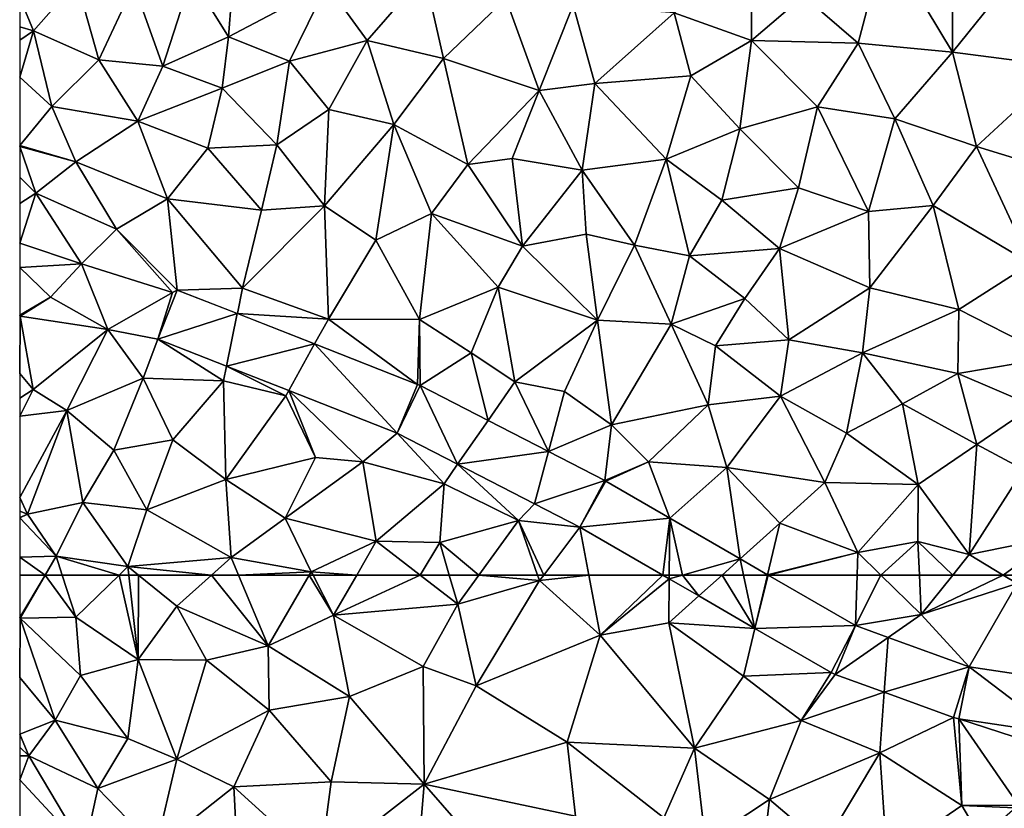
# Model space of a CAD drawing. Extents: x 571000 to 572033, y 6225000 to 6226022.
# Drawn here: x 571000 to 571037, y 6225241 to 6225271 of the extents above; entities that cross this region are included whole.
import ezdxf

# ---------------------------------------------------------------- set-up
doc = ezdxf.new("R2010")
doc.units = 0
doc.header["$MEASUREMENT"] = 0
doc.layers.add('Terraen', color=33, linetype='Continuous')
doc.layers.add('Terraen_vej', color=33, linetype='Continuous')

# ---------------------------------------------------------------- blocks, each defined once
blk = doc.blocks.new('1km_6225_571_UTM32_ACAD_1_FMEBLOCK23')
at = {"layer": 'Terraen_vej', "color": 251, "true_color": 0x555555}
for points in [[(-54.304, -7.082, 73.575), (-56.578, -6.19, 73.597), (-57.309, -8.052, 73.584)], [(-54.304, -7.082, 73.575), (-57.309, -8.052, 73.584), (-54.718, -9.068, 73.564)], [(-54.718, -9.068, 73.564), (-51.376, -8.231, 73.547), (-54.304, -7.082, 73.575)], [(-52.358, -9.994, 73.546), (-51.376, -8.231, 73.547), (-54.718, -9.068, 73.564)], [(-48.256, -11.603, 73.515), (-51.376, -8.231, 73.547), (-52.358, -9.994, 73.546)], [(-48.256, -11.603, 73.515), (-47.478, -9.76, 73.51), (-51.376, -8.231, 73.547)], [(-48.256, -11.603, 73.515), (-47.385, -9.802, 73.51), (-47.478, -9.76, 73.51)], [(-48.256, -11.603, 73.515), (-45.963, -12.785, 73.494), (-47.385, -9.802, 73.51)], [(-47.385, -9.802, 73.51), (-45.963, -12.785, 73.494), (-44.813, -11.127, 73.495)], [(-45.963, -12.785, 73.494), (-42.52, -12.308, 73.482), (-44.813, -11.127, 73.495)], [(-43.047, -14.286, 73.469), (-42.52, -12.308, 73.482), (-45.963, -12.785, 73.494)], [(-43.047, -14.286, 73.469), (-40.395, -13.402, 73.47), (-42.52, -12.308, 73.482)], [(-41.333, -15.169, 73.453), (-40.395, -13.402, 73.47), (-43.047, -14.286, 73.469)], [(-41.333, -15.169, 73.453), (-40.353, -13.425, 73.47), (-40.395, -13.402, 73.47)], [(-41.333, -15.169, 73.453), (-37.935, -14.823, 73.372), (-40.353, -13.425, 73.47)], [(-41.333, -15.169, 73.453), (-38.199, -16.981, 73.343), (-37.935, -14.823, 73.372)], [(-38.199, -16.981, 73.343), (-37.95, -16.981, 73.337), (-37.935, -14.823, 73.372)], [(-37.446, -16.981, 73.321), (-37.935, -14.823, 73.372), (-37.95, -16.981, 73.337)], [(-37.446, -16.981, 73.321), (-35.268, -16.365, 73.263), (-37.935, -14.823, 73.372)], [(-35.952, -16.981, 73.277), (-35.268, -16.365, 73.263), (-37.446, -16.981, 73.321)], [(-35.952, -16.981, 73.277), (-35.138, -16.981, 73.253), (-35.268, -16.365, 73.263)], [(-35.138, -16.981, 73.253), (-34.229, -16.966, 73.221), (-35.268, -16.365, 73.263)], [(-35.138, -16.981, 73.253), (-34.232, -16.981, 73.221), (-34.229, -16.966, 73.221)], [(-34.232, -16.981, 73.221), (-34.203, -16.981, 73.22), (-34.229, -16.966, 73.221)]]:
    blk.add_polyline3d(points, close=True, dxfattribs=at)
blk = doc.blocks.new('1km_6225_571_UTM32_ACAD_1_FMEBLOCK26')
at = {"layer": 'Terraen', "color": 9, "true_color": 0xbbbbbb}
for points in [[(-61.537, 62.5, 73.554), (-62.5, 62.5, 73.55), (-62.5, 60.891, 73.451)], [(-61.537, 62.5, 73.554), (-62.5, 60.891, 73.451), (-62.48, 60.87, 73.45)], [(-61.537, 62.5, 73.554), (-62.48, 60.87, 73.45), (-60.38, 60.91, 73.61)], [(-61.537, 62.5, 73.554), (-60.38, 60.91, 73.61), (-60.889, 62.5, 73.603)], [(-60.889, 62.5, 73.603), (-60.38, 60.91, 73.61), (-58.732, 62.5, 73.56)], [(-58.732, 62.5, 73.56), (-60.38, 60.91, 73.61), (-58.02, 59.3, 73.71)], [(-58.732, 62.5, 73.56), (-58.02, 59.3, 73.71), (-58.365, 62.5, 73.565)], [(-58.365, 62.5, 73.565), (-58.02, 59.3, 73.71), (-58.003, 62.5, 73.591)], [(-58.02, 59.3, 73.71), (-56.55, 61.33, 73.74), (-58.003, 62.5, 73.591)], [(-55.239, 62.5, 73.778), (-58.003, 62.5, 73.591), (-56.55, 61.33, 73.74)], [(-55.239, 62.5, 73.778), (-56.55, 61.33, 73.74), (-53.09, 59.82, 73.61)], [(-54.221, 62.5, 73.762), (-55.239, 62.5, 73.778), (-53.09, 59.82, 73.61)], [(-51.535, 62.5, 73.581), (-54.221, 62.5, 73.762), (-53.09, 59.82, 73.61)], [(-51.535, 62.5, 73.581), (-53.09, 59.82, 73.61), (-50.62, 60.98, 73.53)], [(-51.535, 62.5, 73.581), (-50.62, 60.98, 73.53), (-51.394, 62.5, 73.576)], [(-51.394, 62.5, 73.576), (-50.62, 60.98, 73.53), (-49.741, 62.5, 73.514)], [(-49.741, 62.5, 73.514), (-50.62, 60.98, 73.53), (-47.338, 62.5, 73.527)], [(-50.62, 60.98, 73.53), (-45.91, 61.4, 73.55), (-47.338, 62.5, 73.527)], [(-46.236, 62.5, 73.522), (-47.338, 62.5, 73.527), (-45.91, 61.4, 73.55)], [(-45.112, 62.5, 73.529), (-46.236, 62.5, 73.522), (-45.91, 61.4, 73.55)], [(-45.112, 62.5, 73.529), (-45.91, 61.4, 73.55), (-42.82, 62.29, 73.44)], [(-45.22, 58.31, 73.54), (-42.82, 62.29, 73.44), (-45.91, 61.4, 73.55)], [(-40.52, 60.23, 73.44), (-42.82, 62.29, 73.44), (-45.22, 58.31, 73.54)], [(-45.112, 62.5, 73.529), (-42.82, 62.29, 73.44), (-42.893, 62.5, 73.445)], [(-42.661, 62.5, 73.441), (-42.893, 62.5, 73.445), (-42.82, 62.29, 73.44)], [(-40.948, 62.5, 73.448), (-42.661, 62.5, 73.441), (-42.82, 62.29, 73.44)], [(-40.948, 62.5, 73.448), (-42.82, 62.29, 73.44), (-40.52, 60.23, 73.44)], [(-38.155, 62.5, 73.343), (-40.948, 62.5, 73.448), (-40.52, 60.23, 73.44)], [(-38.155, 62.5, 73.343), (-40.52, 60.23, 73.44), (-37.908, 62.357, 73.335)], [(-37.908, 62.357, 73.335), (-40.52, 60.23, 73.44), (-37.92, 60.69, 73.42)], [(-36.788, 61.709, 73.295), (-37.908, 62.357, 73.335), (-37.92, 60.69, 73.42)], [(-34.16, 62.5, 73.22), (-30.856, 60.59, 73.086), (-30.797, 62.5, 73.082)], [(-30.856, 60.59, 73.086), (-28.37, 61.01, 73), (-29.892, 62.5, 73.051)], [(-30.856, 60.59, 73.086), (-29.892, 62.5, 73.051), (-30.797, 62.5, 73.082)], [(-28.44, 62.5, 73.108), (-29.892, 62.5, 73.051), (-28.37, 61.01, 73)], [(-27.175, 62.5, 73.158), (-28.44, 62.5, 73.108), (-28.37, 61.01, 73)], [(-27.175, 62.5, 73.158), (-28.37, 61.01, 73), (-25.267, 62.5, 73.233)], [(-28.37, 61.01, 73), (-24.74, 62.18, 73.23), (-25.267, 62.5, 73.233)], [(-25.267, 62.5, 73.233), (-24.74, 62.18, 73.23), (-24.474, 62.5, 73.263)], [(-26.553, 59.024, 72.995), (-24.74, 62.18, 73.23), (-28.37, 61.01, 73)], [(-26.553, 59.024, 72.995), (-22.933, 58.482, 73.007), (-24.74, 62.18, 73.23)], [(-34.668, 60.484, 73.221), (-36.788, 61.709, 73.295), (-37.92, 60.69, 73.42)], [(-58.02, 59.3, 73.71), (-55.43, 59.28, 73.65), (-56.55, 61.33, 73.74)], [(-55.43, 59.28, 73.65), (-53.09, 59.82, 73.61), (-56.55, 61.33, 73.74)], [(-50.62, 60.98, 73.53), (-47.22, 59.04, 73.55), (-45.91, 61.4, 73.55)], [(-45.22, 58.31, 73.54), (-45.91, 61.4, 73.55), (-47.22, 59.04, 73.55)], [(-62.5, 60.891, 73.451), (-62.5, 60.861, 73.451), (-62.48, 60.87, 73.45)], [(-62.5, 60.861, 73.451), (-62.5, 58.625, 73.665), (-62.48, 60.87, 73.45)], [(-62.5, 58.625, 73.665), (-61.16, 57.01, 73.82), (-62.48, 60.87, 73.45)], [(-60.2, 58.7, 73.67), (-60.38, 60.91, 73.61), (-62.48, 60.87, 73.45)], [(-60.2, 58.7, 73.67), (-62.48, 60.87, 73.45), (-61.16, 57.01, 73.82)], [(-58.02, 59.3, 73.71), (-60.38, 60.91, 73.61), (-60.2, 58.7, 73.67)], [(-50.02, 57.9, 73.56), (-50.62, 60.98, 73.53), (-53.09, 59.82, 73.61)], [(-50.02, 57.9, 73.56), (-47.22, 59.04, 73.55), (-50.62, 60.98, 73.53)], [(-30.856, 60.59, 73.086), (-29.618, 60.139, 73.06), (-28.37, 61.01, 73)], [(-26.553, 59.024, 72.995), (-28.37, 61.01, 73), (-29.618, 60.139, 73.06)], [(-36.95, 55.95, 73.46), (-37.92, 60.69, 73.42), (-40.52, 60.23, 73.44)], [(-35.1, 58.67, 73.33), (-37.92, 60.69, 73.42), (-36.95, 55.95, 73.46)], [(-34.668, 60.484, 73.221), (-37.92, 60.69, 73.42), (-35.1, 58.67, 73.33)], [(-31.781, 58.814, 73.119), (-34.668, 60.484, 73.221), (-35.1, 58.67, 73.33)], [(-40.52, 60.23, 73.44), (-45.22, 58.31, 73.54), (-41.77, 56.18, 73.5)], [(-36.95, 55.95, 73.46), (-40.52, 60.23, 73.44), (-41.77, 56.18, 73.5)], [(-53.06, 57.39, 73.63), (-53.09, 59.82, 73.61), (-55.43, 59.28, 73.65)], [(-53.06, 57.39, 73.63), (-50.02, 57.9, 73.56), (-53.09, 59.82, 73.61)], [(-58.4, 56.31, 73.76), (-58.02, 59.3, 73.71), (-60.2, 58.7, 73.67)], [(-58.4, 56.31, 73.76), (-56.55, 55.53, 73.75), (-58.02, 59.3, 73.71)], [(-58.02, 59.3, 73.71), (-56.55, 55.53, 73.75), (-55.43, 59.28, 73.65)], [(-53.06, 57.39, 73.63), (-55.43, 59.28, 73.65), (-56.55, 55.53, 73.75)], [(-50.02, 57.9, 73.56), (-47.19, 54.58, 73.59), (-47.22, 59.04, 73.55)], [(-47.19, 54.58, 73.59), (-45.22, 58.31, 73.54), (-47.22, 59.04, 73.55)], [(-62.5, 58.625, 73.665), (-62.5, 56.482, 73.67), (-61.16, 57.01, 73.82)], [(-58.4, 56.31, 73.76), (-60.2, 58.7, 73.67), (-61.16, 57.01, 73.82)], [(-35.1, 58.67, 73.33), (-36.95, 55.95, 73.46), (-32.92, 57, 73.16)], [(-31.781, 58.814, 73.119), (-35.1, 58.67, 73.33), (-32.92, 57, 73.16)], [(-31.622, 58.74, 73.114), (-31.781, 58.814, 73.119), (-32.92, 57, 73.16)], [(-31.622, 58.74, 73.114), (-32.92, 57, 73.16), (-29.766, 58.065, 73.057)], [(-41.77, 56.18, 73.5), (-45.22, 58.31, 73.54), (-47.19, 54.58, 73.59)], [(-50.71, 54.68, 73.59), (-50.02, 57.9, 73.56), (-53.06, 57.39, 73.63)], [(-50.71, 54.68, 73.59), (-47.19, 54.58, 73.59), (-50.02, 57.9, 73.56)], [(-29.766, 58.065, 73.057), (-32.92, 57, 73.16), (-29.93, 55.77, 72.95)], [(-27.142, 57.11, 72.977), (-29.766, 58.065, 73.057), (-29.93, 55.77, 72.95)], [(-54.39, 54.48, 73.69), (-53.06, 57.39, 73.63), (-56.55, 55.53, 73.75)], [(-54.39, 54.48, 73.69), (-50.71, 54.68, 73.59), (-53.06, 57.39, 73.63)], [(-27.142, 57.11, 72.977), (-29.93, 55.77, 72.95), (-26.83, 53.78, 72.96)], [(-26.948, 57.061, 72.978), (-27.142, 57.11, 72.977), (-26.83, 53.78, 72.96)], [(-26.948, 57.061, 72.978), (-23.33, 55.89, 72.99), (-23.236, 56.505, 72.991)], [(-24.684, 53.794, 72.967), (-26.948, 57.061, 72.978), (-26.83, 53.78, 72.96)], [(-24.684, 53.794, 72.967), (-23.33, 55.89, 72.99), (-26.948, 57.061, 72.978)], [(-62.5, 56.482, 73.67), (-62.16, 55.66, 73.8), (-61.16, 57.01, 73.82)], [(-59.54, 54.42, 73.66), (-61.16, 57.01, 73.82), (-62.16, 55.66, 73.8)], [(-59.54, 54.42, 73.66), (-58.4, 56.31, 73.76), (-61.16, 57.01, 73.82)], [(-36.95, 55.95, 73.46), (-34.11, 54, 73.28), (-32.92, 57, 73.16)], [(-29.93, 55.77, 72.95), (-32.92, 57, 73.16), (-34.11, 54, 73.28)], [(-62.5, 56.482, 73.67), (-62.5, 55.99, 73.717), (-62.16, 55.66, 73.8)], [(-59.54, 54.42, 73.66), (-56.55, 55.53, 73.75), (-58.4, 56.31, 73.76)], [(-62.5, 55.99, 73.717), (-62.5, 55.655, 73.772), (-62.16, 55.66, 73.8)], [(-41.46, 53.38, 73.43), (-41.77, 56.18, 73.5), (-47.19, 54.58, 73.59)], [(-41.46, 53.38, 73.43), (-38.11, 53.31, 73.66), (-41.77, 56.18, 73.5)], [(-36.95, 55.95, 73.46), (-41.77, 56.18, 73.5), (-38.11, 53.31, 73.66)], [(-36.54, 52.4, 73.44), (-36.95, 55.95, 73.46), (-38.11, 53.31, 73.66)], [(-36.54, 52.4, 73.44), (-34.11, 54, 73.28), (-36.95, 55.95, 73.46)], [(-62.5, 55.655, 73.772), (-62.5, 54.753, 73.765), (-62.16, 55.66, 73.8)], [(-62.5, 54.753, 73.765), (-60.05, 52.11, 73.48), (-62.16, 55.66, 73.8)], [(-60.05, 52.11, 73.48), (-59.54, 54.42, 73.66), (-62.16, 55.66, 73.8)], [(-29.93, 55.77, 72.95), (-34.11, 54, 73.28), (-32.04, 52.25, 73.03)], [(-29.93, 55.77, 72.95), (-32.04, 52.25, 73.03), (-29.67, 51.83, 72.96)], [(-29.93, 55.77, 72.95), (-29.67, 51.83, 72.96), (-26.83, 53.78, 72.96)], [(-57.34, 52.15, 73.69), (-56.55, 55.53, 73.75), (-59.54, 54.42, 73.66)], [(-54.39, 54.48, 73.69), (-56.55, 55.53, 73.75), (-57.34, 52.15, 73.69)], [(-62.5, 54.753, 73.765), (-62.5, 51.538, 73.577), (-60.05, 52.11, 73.48)], [(-54.17, 50.13, 73.63), (-54.39, 54.48, 73.69), (-57.34, 52.15, 73.69)], [(-51.13, 51.52, 73.65), (-50.71, 54.68, 73.59), (-54.39, 54.48, 73.69)], [(-54.17, 50.13, 73.63), (-51.13, 51.52, 73.65), (-54.39, 54.48, 73.69)], [(-51.13, 51.52, 73.65), (-47.19, 54.58, 73.59), (-50.71, 54.68, 73.59)], [(-51.13, 51.52, 73.65), (-47.53, 50.49, 73.6), (-47.19, 54.58, 73.59)], [(-47.53, 50.49, 73.6), (-42.85, 49.62, 73.52), (-47.19, 54.58, 73.59)], [(-42.85, 49.62, 73.52), (-41.46, 53.38, 73.43), (-47.19, 54.58, 73.59)], [(-60.05, 52.11, 73.48), (-57.34, 52.15, 73.69), (-59.54, 54.42, 73.66)], [(-36.54, 52.4, 73.44), (-34.54, 50.37, 73.07), (-34.11, 54, 73.28)], [(-32.04, 52.25, 73.03), (-34.11, 54, 73.28), (-34.54, 50.37, 73.07)], [(-26.118, 52.554, 72.952), (-26.83, 53.78, 72.96), (-29.67, 51.83, 72.96)], [(-24.818, 53.684, 72.966), (-24.684, 53.794, 72.967), (-26.83, 53.78, 72.96)], [(-26.118, 52.554, 72.952), (-24.818, 53.684, 72.966), (-26.83, 53.78, 72.96)]]:
    blk.add_polyline3d(points, close=True, dxfattribs=at)
blk = doc.blocks.new('1km_6225_571_UTM32_ACAD_1_FMEBLOCK32')
at = {"layer": 'Terraen', "color": 9, "true_color": 0xbbbbbb}
for points in [[(-29.73, -38.46, 73.69), (-32.83, -40.57, 73.75), (-30.76, -42.36, 73.65)], [(-29.73, -38.46, 73.69), (-30.76, -42.36, 73.65), (-27.19, -42.71, 73.49)], [(-27.18, -38.65, 73.51), (-29.73, -38.46, 73.69), (-27.19, -42.71, 73.49)], [(-27.18, -38.65, 73.51), (-27.19, -42.71, 73.49), (-24.6, -39.49, 73.49)], [(-37.72, -41.21, 73.95), (-34.8, -42.26, 73.85), (-34.8, -39.04, 73.94)], [(-34.8, -42.26, 73.85), (-32.83, -40.57, 73.75), (-34.8, -39.04, 73.94)], [(-54.6, -42.12, 73.99), (-54.37, -39.19, 74.04), (-55.99, -39.86, 73.91)], [(-54.6, -42.12, 73.99), (-50.87, -40.16, 74.04), (-54.37, -39.19, 74.04)], [(-23, -43.25, 73.5), (-24.6, -39.49, 73.49), (-27.19, -42.71, 73.49)], [(-57.08, -43.24, 73.68), (-55.99, -39.86, 73.91), (-58.18, -40.16, 73.57)], [(-57.08, -43.24, 73.68), (-54.6, -42.12, 73.99), (-55.99, -39.86, 73.91)], [(-49.34, -42.26, 73.96), (-47.17, -39.77, 74.06), (-50.87, -40.16, 74.04)], [(-49.34, -42.26, 73.96), (-46.45, -42.95, 73.95), (-47.17, -39.77, 74.06)], [(-44.1, -40.67, 74.05), (-47.17, -39.77, 74.06), (-46.45, -42.95, 73.95)], [(-62.5, -40.632, 73.594), (-61.98, -41.9, 73.53), (-60.34, -40.03, 73.59)], [(-59.51, -43, 73.58), (-60.34, -40.03, 73.59), (-61.98, -41.9, 73.53)], [(-59.51, -43, 73.58), (-58.18, -40.16, 73.57), (-60.34, -40.03, 73.59)], [(-59.51, -43, 73.58), (-57.08, -43.24, 73.68), (-58.18, -40.16, 73.57)], [(-52.28, -43.05, 73.96), (-50.87, -40.16, 74.04), (-54.6, -42.12, 73.99)], [(-52.28, -43.05, 73.96), (-49.34, -42.26, 73.96), (-50.87, -40.16, 74.04)], [(-34.8, -42.26, 73.85), (-30.76, -42.36, 73.65), (-32.83, -40.57, 73.75)], [(-62.5, -40.632, 73.594), (-62.5, -41.74, 73.561), (-61.98, -41.9, 73.53)], [(-42.83, -44.16, 73.92), (-44.1, -40.67, 74.05), (-46.45, -42.95, 73.95)], [(-42.83, -44.16, 73.92), (-41.54, -40.93, 74.07), (-44.1, -40.67, 74.05)], [(-42.83, -44.16, 73.92), (-40.73, -43.89, 73.92), (-41.54, -40.93, 74.07)], [(-41.54, -40.93, 74.07), (-40.73, -43.89, 73.92), (-37.72, -41.21, 73.95)], [(-37.09, -43.6, 73.85), (-37.72, -41.21, 73.95), (-40.73, -43.89, 73.92)], [(-37.09, -43.6, 73.85), (-34.8, -42.26, 73.85), (-37.72, -41.21, 73.95)], [(-62.5, -41.74, 73.561), (-62.5, -42.247, 73.552), (-61.98, -41.9, 73.53)], [(-62.5, -42.247, 73.552), (-62.5, -43.65, 73.586), (-61.98, -41.9, 73.53)], [(-62.5, -43.65, 73.586), (-61.28, -44.76, 73.58), (-61.98, -41.9, 73.53)], [(-59.51, -43, 73.58), (-61.98, -41.9, 73.53), (-61.28, -44.76, 73.58)], [(-57.08, -43.24, 73.68), (-54.83, -44.07, 73.82), (-54.6, -42.12, 73.99)], [(-52.28, -43.05, 73.96), (-54.6, -42.12, 73.99), (-54.83, -44.07, 73.82)], [(-50.8, -44.87, 73.8), (-49.34, -42.26, 73.96), (-52.28, -43.05, 73.96)], [(-50.8, -44.87, 73.8), (-48.33, -45.44, 73.83), (-49.34, -42.26, 73.96)], [(-49.34, -42.26, 73.96), (-48.33, -45.44, 73.83), (-46.45, -42.95, 73.95)], [(-37.09, -43.6, 73.85), (-35.23, -45.61, 73.8), (-34.8, -42.26, 73.85)], [(-32.29, -44.78, 73.63), (-34.8, -42.26, 73.85), (-35.23, -45.61, 73.8)], [(-32.29, -44.78, 73.63), (-30.76, -42.36, 73.65), (-34.8, -42.26, 73.85)], [(-32.29, -44.78, 73.63), (-29.37, -45.23, 73.48), (-30.76, -42.36, 73.65)], [(-29.37, -45.23, 73.48), (-27.19, -42.71, 73.49), (-30.76, -42.36, 73.65)], [(-26.27, -46.27, 73.48), (-27.19, -42.71, 73.49), (-29.37, -45.23, 73.48)], [(-26.27, -46.27, 73.48), (-23, -43.25, 73.5), (-27.19, -42.71, 73.49)], [(-59.51, -43, 73.58), (-61.28, -44.76, 73.58), (-58.03, -45.32, 73.61)], [(-59.51, -43, 73.58), (-58.03, -45.32, 73.61), (-57.08, -43.24, 73.68)], [(-57.08, -43.24, 73.68), (-58.03, -45.32, 73.61), (-54.83, -44.07, 73.82)], [(-52.28, -43.05, 73.96), (-54.83, -44.07, 73.82), (-52.77, -46.21, 73.7)], [(-50.8, -44.87, 73.8), (-52.28, -43.05, 73.96), (-52.77, -46.21, 73.7)], [(-45.54, -46.96, 73.7), (-46.45, -42.95, 73.95), (-48.33, -45.44, 73.83)], [(-45.54, -46.96, 73.7), (-42.83, -44.16, 73.92), (-46.45, -42.95, 73.95)], [(-37.09, -43.6, 73.85), (-40.73, -43.89, 73.92), (-38.03, -46.76, 73.77)], [(-37.09, -43.6, 73.85), (-38.03, -46.76, 73.77), (-35.23, -45.61, 73.8)], [(-26.27, -46.27, 73.48), (-22.66, -47.39, 73.51), (-23, -43.25, 73.5)], [(-62.5, -43.65, 73.586), (-62.5, -46.238, 73.63), (-61.28, -44.76, 73.58)], [(-41.21, -47.17, 73.72), (-40.73, -43.89, 73.92), (-42.83, -44.16, 73.92)], [(-41.21, -47.17, 73.72), (-38.03, -46.76, 73.77), (-40.73, -43.89, 73.92)], [(-55.38, -46.34, 73.69), (-54.83, -44.07, 73.82), (-58.03, -45.32, 73.61)], [(-55.38, -46.34, 73.69), (-52.77, -46.21, 73.7), (-54.83, -44.07, 73.82)], [(-43.86, -46.73, 73.72), (-42.83, -44.16, 73.92), (-45.54, -46.96, 73.7)], [(-41.21, -47.17, 73.72), (-42.83, -44.16, 73.92), (-43.86, -46.73, 73.72)], [(-62.5, -46.238, 73.63), (-60.38, -46.85, 73.65), (-61.28, -44.76, 73.58)], [(-60.38, -46.85, 73.65), (-58.03, -45.32, 73.61), (-61.28, -44.76, 73.58)], [(-50.96, -48.52, 73.69), (-50.8, -44.87, 73.8), (-52.77, -46.21, 73.7)], [(-50.96, -48.52, 73.69), (-48.33, -45.44, 73.83), (-50.8, -44.87, 73.8)], [(-32.29, -44.78, 73.63), (-35.23, -45.61, 73.8), (-33.01, -47.84, 73.6)], [(-30.37, -48.73, 73.51), (-32.29, -44.78, 73.63), (-33.01, -47.84, 73.6)], [(-30.37, -48.73, 73.51), (-29.37, -45.23, 73.48), (-32.29, -44.78, 73.63)], [(-56.9, -48.26, 73.59), (-58.03, -45.32, 73.61), (-60.38, -46.85, 73.65)], [(-56.9, -48.26, 73.59), (-55.38, -46.34, 73.69), (-58.03, -45.32, 73.61)], [(-50.96, -48.52, 73.69), (-49.02, -49.82, 73.51), (-48.33, -45.44, 73.83)], [(-49.02, -49.82, 73.51), (-46.91, -48.81, 73.6), (-48.33, -45.44, 73.83)], [(-45.54, -46.96, 73.7), (-48.33, -45.44, 73.83), (-46.91, -48.81, 73.6)], [(-27.92, -48.51, 73.48), (-29.37, -45.23, 73.48), (-30.37, -48.73, 73.51)], [(-27.92, -48.51, 73.48), (-26.27, -46.27, 73.48), (-29.37, -45.23, 73.48)], [(-35.92, -48.31, 73.76), (-35.23, -45.61, 73.8), (-38.03, -46.76, 73.77)], [(-35.92, -48.31, 73.76), (-33.01, -47.84, 73.6), (-35.23, -45.61, 73.8)], [(-53.35, -48.68, 73.64), (-52.77, -46.21, 73.7), (-55.38, -46.34, 73.69)], [(-50.96, -48.52, 73.69), (-52.77, -46.21, 73.7), (-53.35, -48.68, 73.64)], [(-62.5, -46.238, 73.63), (-62.5, -46.253, 73.63), (-60.38, -46.85, 73.65)], [(-62.5, -46.253, 73.63), (-62.5, -46.279, 73.631), (-60.38, -46.85, 73.65)], [(-62.5, -46.279, 73.631), (-61.89, -48.04, 73.68), (-60.38, -46.85, 73.65)], [(-62.5, -46.279, 73.631), (-62.5, -47.434, 73.668), (-61.89, -48.04, 73.68)], [(-56.9, -48.26, 73.59), (-53.35, -48.68, 73.64), (-55.38, -46.34, 73.69)], [(-24.22, -50.7, 73.52), (-26.27, -46.27, 73.48), (-27.92, -48.51, 73.48)], [(-24.22, -50.7, 73.52), (-22.66, -47.39, 73.51), (-26.27, -46.27, 73.48)], [(-61.89, -48.04, 73.68), (-58.84, -49.41, 73.68), (-60.38, -46.85, 73.65)], [(-56.9, -48.26, 73.59), (-60.38, -46.85, 73.65), (-58.84, -49.41, 73.68)], [(-45.54, -46.96, 73.7), (-46.91, -48.81, 73.6), (-43.47, -50.05, 73.54)], [(-43.86, -46.73, 73.72), (-45.54, -46.96, 73.7), (-43.47, -50.05, 73.54)], [(-41.21, -47.17, 73.72), (-43.86, -46.73, 73.72), (-43.47, -50.05, 73.54)], [(-41.21, -47.17, 73.72), (-39.22, -50.01, 73.61), (-38.03, -46.76, 73.77)], [(-39.22, -50.01, 73.61), (-37.14, -50.41, 73.66), (-38.03, -46.76, 73.77)], [(-35.92, -48.31, 73.76), (-38.03, -46.76, 73.77), (-37.14, -50.41, 73.66)], [(-41.21, -47.17, 73.72), (-43.47, -50.05, 73.54), (-41.06, -49.59, 73.57)], [(-41.21, -47.17, 73.72), (-41.06, -49.59, 73.57), (-39.22, -50.01, 73.61)], [(-62.5, -47.434, 73.668), (-62.5, -48.437, 73.66), (-61.89, -48.04, 73.68)], [(-62.5, -48.437, 73.66), (-62.5, -49.93, 73.602), (-61.89, -48.04, 73.68)], [(-62.5, -49.93, 73.602), (-60.16, -50.72, 73.59), (-61.89, -48.04, 73.68)], [(-60.16, -50.72, 73.59), (-58.84, -49.41, 73.68), (-61.89, -48.04, 73.68)], [(-33.74, -50.14, 73.55), (-33.01, -47.84, 73.6), (-35.92, -48.31, 73.76)], [(-33.74, -50.14, 73.55), (-30.37, -48.73, 73.51), (-33.01, -47.84, 73.6)], [(-56.535, -51.709, 73.597), (-56.9, -48.26, 73.59), (-58.84, -49.41, 73.68)], [(-56.9, -48.26, 73.59), (-54.06, -51.64, 73.56), (-53.35, -48.68, 73.64)], [(-56.535, -51.709, 73.597), (-54.06, -51.64, 73.56), (-56.9, -48.26, 73.59)], [(-33.74, -50.14, 73.55), (-35.92, -48.31, 73.76), (-37.14, -50.41, 73.66)], [(-50.96, -48.52, 73.69), (-54.06, -51.64, 73.56), (-50.81, -52.81, 73.54)], [(-50.96, -48.52, 73.69), (-53.35, -48.68, 73.64), (-54.06, -51.64, 73.56)], [(-50.96, -48.52, 73.69), (-50.81, -52.81, 73.54), (-49.02, -49.82, 73.51)], [(-47.36, -52.83, 73.51), (-46.91, -48.81, 73.6), (-49.02, -49.82, 73.51)], [(-44.38, -51.6, 73.48), (-46.91, -48.81, 73.6), (-47.36, -52.83, 73.51)], [(-44.38, -51.6, 73.48), (-43.47, -50.05, 73.54), (-46.91, -48.81, 73.6)], [(-33.74, -50.14, 73.55), (-30.32, -51.62, 73.48), (-30.37, -48.73, 73.51)], [(-27.92, -48.51, 73.48), (-30.37, -48.73, 73.51), (-30.32, -51.62, 73.48)], [(-26.95, -52.44, 73.54), (-27.92, -48.51, 73.48), (-30.32, -51.62, 73.48)], [(-26.95, -52.44, 73.54), (-24.22, -50.7, 73.52), (-27.92, -48.51, 73.48)], [(-60.16, -50.72, 73.59), (-56.72, -51.8, 73.6), (-58.84, -49.41, 73.68)], [(-56.535, -51.709, 73.597), (-58.84, -49.41, 73.68), (-56.72, -51.8, 73.6)], [(-62.5, -49.93, 73.602), (-62.5, -50.862, 73.587), (-60.16, -50.72, 73.59)], [(-50.81, -52.81, 73.54), (-47.36, -52.83, 73.51), (-49.02, -49.82, 73.51)], [(-40.62, -52.85, 73.48), (-41.06, -49.59, 73.57), (-43.47, -50.05, 73.54)], [(-40.62, -52.85, 73.48), (-39.22, -50.01, 73.61), (-41.06, -49.59, 73.57)], [(-44.38, -51.6, 73.48), (-40.62, -52.85, 73.48), (-43.47, -50.05, 73.54)], [(-37.83, -53, 73.55), (-39.22, -50.01, 73.61), (-40.62, -52.85, 73.48)], [(-37.83, -53, 73.55), (-37.14, -50.41, 73.66), (-39.22, -50.01, 73.61)], [(-35.05, -52.03, 73.62), (-33.74, -50.14, 73.55), (-37.14, -50.41, 73.66)], [(-35.05, -52.03, 73.62), (-33.38, -53.59, 73.44), (-33.74, -50.14, 73.55)], [(-33.74, -50.14, 73.55), (-33.38, -53.59, 73.44), (-30.32, -51.62, 73.48)], [(-35.05, -52.03, 73.62), (-37.14, -50.41, 73.66), (-37.83, -53, 73.55)], [(-62.5, -50.862, 73.587), (-61.33, -51.98, 73.57), (-60.16, -50.72, 73.59)], [(-62.5, -50.862, 73.587), (-62.5, -52.657, 73.649), (-61.33, -51.98, 73.57)], [(-60.16, -50.72, 73.59), (-61.33, -51.98, 73.57), (-59.16, -53.2, 73.59)], [(-60.16, -50.72, 73.59), (-59.16, -53.2, 73.59), (-56.72, -51.8, 73.6)], [(-26.95, -52.44, 73.54), (-23.39, -54.26, 73.52), (-24.22, -50.7, 73.52)], [(-57.265, -53.571, 73.584), (-56.72, -51.8, 73.6), (-59.16, -53.2, 73.59)], [(-57.265, -53.571, 73.584), (-56.535, -51.709, 73.597), (-56.72, -51.8, 73.6)], [(-56.535, -51.709, 73.597), (-54.26, -52.601, 73.575), (-54.06, -51.64, 73.56)], [(-54.26, -52.601, 73.575), (-50.81, -52.81, 73.54), (-54.06, -51.64, 73.56)], [(-44.38, -51.6, 73.48), (-47.36, -52.83, 73.51), (-45.41, -54.08, 73.5)], [(-43.76, -55.19, 73.49), (-44.38, -51.6, 73.48), (-45.41, -54.08, 73.5)], [(-43.76, -55.19, 73.49), (-40.62, -52.85, 73.48), (-44.38, -51.6, 73.48)], [(-30.59, -54.08, 73.47), (-30.32, -51.62, 73.48), (-33.38, -53.59, 73.44)], [(-26.95, -52.44, 73.54), (-30.32, -51.62, 73.48), (-30.59, -54.08, 73.47)], [(-62.5, -52.657, 73.649), (-62.48, -52.7, 73.65), (-61.33, -51.98, 73.57)], [(-62.48, -52.7, 73.65), (-59.16, -53.2, 73.59), (-61.33, -51.98, 73.57)], [(-36.16, -53.82, 73.55), (-35.05, -52.03, 73.62), (-37.83, -53, 73.55)], [(-36.16, -53.82, 73.55), (-33.38, -53.59, 73.44), (-35.05, -52.03, 73.62)], [(-26.95, -52.44, 73.54), (-30.59, -54.08, 73.47), (-26.98, -54.87, 73.48)], [(-26.95, -52.44, 73.54), (-26.98, -54.87, 73.48), (-23.39, -54.26, 73.52)], [(-62.5, -52.657, 73.649), (-62.5, -52.701, 73.65), (-62.48, -52.7, 73.65)], [(-62.5, -52.701, 73.65), (-62.5, -52.717, 73.649), (-62.48, -52.7, 73.65)], [(-62.5, -52.717, 73.649), (-62.5, -54.873, 73.624), (-62.48, -52.7, 73.65)], [(-62.5, -54.873, 73.624), (-61.99, -55.48, 73.63), (-62.48, -52.7, 73.65)], [(-62.48, -52.7, 73.65), (-61.99, -55.48, 73.63), (-59.16, -53.2, 73.59)], [(-54.26, -52.601, 73.575), (-51.333, -53.75, 73.547), (-50.81, -52.81, 73.54)], [(-47.435, -55.279, 73.51), (-50.81, -52.81, 73.54), (-51.333, -53.75, 73.547)], [(-47.435, -55.279, 73.51), (-47.36, -52.83, 73.51), (-50.81, -52.81, 73.54)], [(-47.435, -55.279, 73.51), (-47.342, -55.321, 73.51), (-47.36, -52.83, 73.51)], [(-47.342, -55.321, 73.51), (-45.41, -54.08, 73.5), (-47.36, -52.83, 73.51)], [(-43.76, -55.19, 73.49), (-41.87, -55.55, 73.48), (-40.62, -52.85, 73.48)], [(-40.1, -56.81, 73.46), (-40.62, -52.85, 73.48), (-41.87, -55.55, 73.48)], [(-40.1, -56.81, 73.46), (-37.83, -53, 73.55), (-40.62, -52.85, 73.48)], [(-61.99, -55.48, 73.63), (-60.71, -56.27, 73.6), (-59.16, -53.2, 73.59)], [(-57.82, -55.05, 73.57), (-59.16, -53.2, 73.59), (-60.71, -56.27, 73.6)], [(-57.265, -53.571, 73.584), (-59.16, -53.2, 73.59), (-57.82, -55.05, 73.57)], [(-40.1, -56.81, 73.46), (-36.44, -56.06, 73.61), (-37.83, -53, 73.55)], [(-36.44, -56.06, 73.61), (-36.16, -53.82, 73.55), (-37.83, -53, 73.55)], [(-57.265, -53.571, 73.584), (-57.82, -55.05, 73.57), (-54.79, -55.14, 73.58)], [(-57.265, -53.571, 73.584), (-54.79, -55.14, 73.58), (-54.675, -54.587, 73.564)], [(-33.7, -55.73, 73.39), (-33.38, -53.59, 73.44), (-36.16, -53.82, 73.55)], [(-33.7, -55.73, 73.39), (-30.59, -54.08, 73.47), (-33.38, -53.59, 73.44)], [(-36.44, -56.06, 73.61), (-33.7, -55.73, 73.39), (-36.16, -53.82, 73.55)], [(-47.342, -55.321, 73.51), (-44.77, -56.646, 73.495), (-45.41, -54.08, 73.5)], [(-44.77, -56.646, 73.495), (-43.76, -55.19, 73.49), (-45.41, -54.08, 73.5)], [(-31.2, -57.13, 73.37), (-30.59, -54.08, 73.47), (-33.7, -55.73, 73.39)], [(-31.2, -57.13, 73.37), (-29.08, -56.02, 73.44), (-30.59, -54.08, 73.47)], [(-26.98, -54.87, 73.48), (-30.59, -54.08, 73.47), (-29.08, -56.02, 73.44)], [(-24.12, -56.09, 73.5), (-23.39, -54.26, 73.52), (-26.98, -54.87, 73.48)], [(-54.675, -54.587, 73.564), (-54.79, -55.14, 73.58), (-52.43, -55.72, 73.56)], [(-52.315, -55.513, 73.546), (-54.675, -54.587, 73.564), (-52.43, -55.72, 73.56)], [(-62.5, -54.873, 73.624), (-62.5, -55.801, 73.625), (-61.99, -55.48, 73.63)], [(-58.93, -57.77, 73.6), (-57.82, -55.05, 73.57), (-60.71, -56.27, 73.6)], [(-58.93, -57.77, 73.6), (-56.7, -57.38, 73.58), (-57.82, -55.05, 73.57)], [(-54.79, -55.14, 73.58), (-57.82, -55.05, 73.57), (-56.7, -57.38, 73.58)], [(-54.69, -58.88, 73.68), (-54.79, -55.14, 73.58), (-56.7, -57.38, 73.58)], [(-54.69, -58.88, 73.68), (-52.43, -55.72, 73.56), (-54.79, -55.14, 73.58)], [(-26.26, -57.56, 73.41), (-26.98, -54.87, 73.48), (-29.08, -56.02, 73.44)], [(-24.12, -56.09, 73.5), (-26.98, -54.87, 73.48), (-26.26, -57.56, 73.41)], [(-62.5, -55.801, 73.625), (-62.5, -56.487, 73.606), (-61.99, -55.48, 73.63)], [(-62.5, -56.487, 73.606), (-60.71, -56.27, 73.6), (-61.99, -55.48, 73.63)], [(-52.315, -55.513, 73.546), (-52.43, -55.72, 73.56), (-51.3, -58.05, 73.58)], [(-52.315, -55.513, 73.546), (-51.3, -58.05, 73.58), (-49.51, -58.21, 73.52)], [(-48.213, -57.122, 73.515), (-52.315, -55.513, 73.546), (-49.51, -58.21, 73.52)], [(-44.77, -56.646, 73.495), (-42.477, -57.827, 73.482), (-43.76, -55.19, 73.49)], [(-42.477, -57.827, 73.482), (-41.87, -55.55, 73.48), (-43.76, -55.19, 73.49)], [(-54.69, -58.88, 73.68), (-51.3, -58.05, 73.58), (-52.43, -55.72, 73.56)], [(-42.477, -57.827, 73.482), (-40.1, -56.81, 73.46), (-41.87, -55.55, 73.48)], [(-36.44, -56.06, 73.61), (-35.73, -58.43, 73.4), (-33.7, -55.73, 73.39)], [(-33.7, -55.73, 73.39), (-35.73, -58.43, 73.4), (-32.02, -59, 73.29)], [(-31.2, -57.13, 73.37), (-33.7, -55.73, 73.39), (-32.02, -59, 73.29)], [(-62.5, -56.487, 73.606), (-62.5, -59.564, 73.561), (-60.71, -56.27, 73.6)], [(-62.5, -59.564, 73.561), (-62.21, -60.19, 73.55), (-60.71, -56.27, 73.6)], [(-62.21, -60.19, 73.55), (-60.11, -59.75, 73.56), (-60.71, -56.27, 73.6)], [(-60.11, -59.75, 73.56), (-58.93, -57.77, 73.6), (-60.71, -56.27, 73.6)], [(-40.1, -56.81, 73.46), (-38.69, -58.21, 73.46), (-36.44, -56.06, 73.61)], [(-36.44, -56.06, 73.61), (-38.69, -58.21, 73.46), (-35.73, -58.43, 73.4)], [(-28.49, -59.07, 73.36), (-29.08, -56.02, 73.44), (-31.2, -57.13, 73.37)], [(-28.49, -59.07, 73.36), (-26.26, -57.56, 73.41), (-29.08, -56.02, 73.44)], [(-24.5, -58.5, 73.37), (-24.12, -56.09, 73.5), (-26.26, -57.56, 73.41)], [(-40.352, -58.921, 73.47), (-40.1, -56.81, 73.46), (-42.477, -57.827, 73.482)], [(-40.352, -58.921, 73.47), (-38.69, -58.21, 73.46), (-40.1, -56.81, 73.46)], [(-57.69, -60.03, 73.71), (-56.7, -57.38, 73.58), (-58.93, -57.77, 73.6)], [(-57.69, -60.03, 73.71), (-54.69, -58.88, 73.68), (-56.7, -57.38, 73.58)], [(-48.213, -57.122, 73.515), (-49.51, -58.21, 73.52), (-46.43, -59.04, 73.52)], [(-48.213, -57.122, 73.515), (-46.43, -59.04, 73.52), (-45.919, -58.303, 73.494)], [(-28.49, -59.07, 73.36), (-31.2, -57.13, 73.37), (-32.02, -59, 73.29)], [(-60.11, -59.75, 73.56), (-57.69, -60.03, 73.71), (-58.93, -57.77, 73.6)], [(-28.49, -59.07, 73.36), (-26.55, -61.72, 73.24), (-26.26, -57.56, 73.41)], [(-24.5, -58.5, 73.37), (-26.26, -57.56, 73.41), (-26.55, -61.72, 73.24)], [(-52.45, -60.35, 73.6), (-51.3, -58.05, 73.58), (-54.69, -58.88, 73.68)], [(-52.45, -60.35, 73.6), (-49.51, -58.21, 73.52), (-51.3, -58.05, 73.58)], [(-52.45, -60.35, 73.6), (-49, -61.22, 73.5), (-49.51, -58.21, 73.52)], [(-49, -61.22, 73.5), (-46.43, -59.04, 73.52), (-49.51, -58.21, 73.52)], [(-45.919, -58.303, 73.494), (-46.43, -59.04, 73.52), (-43.61, -60.43, 73.49)], [(-43.004, -59.805, 73.469), (-45.919, -58.303, 73.494), (-43.61, -60.43, 73.49)], [(-40.352, -58.921, 73.47), (-40.309, -58.944, 73.47), (-38.69, -58.21, 73.46)], [(-40.309, -58.944, 73.47), (-37.892, -60.342, 73.372), (-38.69, -58.21, 73.46)], [(-37.892, -60.342, 73.372), (-35.73, -58.43, 73.4), (-38.69, -58.21, 73.46)], [(-37.892, -60.342, 73.372), (-35.225, -61.884, 73.263), (-35.73, -58.43, 73.4)], [(-33.72, -60.53, 73.27), (-32.02, -59, 73.29), (-35.73, -58.43, 73.4)], [(-35.225, -61.884, 73.263), (-33.72, -60.53, 73.27), (-35.73, -58.43, 73.4)], [(-23.27, -61.05, 73.41), (-24.5, -58.5, 73.37), (-26.55, -61.72, 73.24)], [(-54.5, -61.84, 73.8), (-54.69, -58.88, 73.68), (-57.69, -60.03, 73.71)], [(-54.5, -61.84, 73.8), (-52.45, -60.35, 73.6), (-54.69, -58.88, 73.68)], [(-46.6, -61.27, 73.49), (-46.43, -59.04, 73.52), (-49, -61.22, 73.5)], [(-46.6, -61.27, 73.49), (-43.61, -60.43, 73.49), (-46.43, -59.04, 73.52)], [(-30.77, -61.64, 73.08), (-32.02, -59, 73.29), (-33.72, -60.53, 73.27)], [(-30.77, -61.64, 73.08), (-28.49, -59.07, 73.36), (-32.02, -59, 73.29)], [(-30.77, -61.64, 73.08), (-28.5, -61.23, 73.2), (-28.49, -59.07, 73.36)], [(-28.5, -61.23, 73.2), (-26.55, -61.72, 73.24), (-28.49, -59.07, 73.36)], [(-62.5, -59.564, 73.561), (-62.5, -60.074, 73.553), (-62.21, -60.19, 73.55)], [(-61.12, -61.78, 73.6), (-60.11, -59.75, 73.56), (-62.21, -60.19, 73.55)], [(-61.12, -61.78, 73.6), (-58.4, -62.18, 73.55), (-60.11, -59.75, 73.56)], [(-58.4, -62.18, 73.55), (-57.69, -60.03, 73.71), (-60.11, -59.75, 73.56)], [(-41.289, -60.688, 73.453), (-43.004, -59.805, 73.469), (-43.61, -60.43, 73.49)], [(-62.5, -60.074, 73.553), (-62.5, -60.316, 73.84), (-62.21, -60.19, 73.55)], [(-62.5, -60.316, 73.84), (-62.5, -60.331, 73.848), (-62.21, -60.19, 73.55)], [(-62.5, -60.331, 73.848), (-61.12, -61.78, 73.6), (-62.21, -60.19, 73.55)], [(-62.5, -60.331, 73.848), (-62.5, -61.823, 73.592), (-61.12, -61.78, 73.6)], [(-54.5, -61.84, 73.8), (-57.69, -60.03, 73.71), (-58.4, -62.18, 73.55)], [(-54.5, -61.84, 73.8), (-51.46, -62.37, 73.58), (-52.45, -60.35, 73.6)], [(-52.45, -60.35, 73.6), (-51.46, -62.37, 73.58), (-49, -61.22, 73.5)], [(-45.112, -62.5, 73.529), (-43.61, -60.43, 73.49), (-46.6, -61.27, 73.49)], [(-45.112, -62.5, 73.529), (-42.893, -62.5, 73.445), (-43.61, -60.43, 73.49)], [(-41.289, -60.688, 73.453), (-43.61, -60.43, 73.49), (-42.661, -62.5, 73.441)], [(-43.61, -60.43, 73.49), (-42.893, -62.5, 73.445), (-42.661, -62.5, 73.441)], [(-40.948, -62.5, 73.448), (-41.289, -60.688, 73.453), (-42.661, -62.5, 73.441)], [(-40.948, -62.5, 73.448), (-38.155, -62.5, 73.343), (-41.289, -60.688, 73.453)], [(-35.225, -61.884, 73.263), (-34.185, -62.485, 73.221), (-33.72, -60.53, 73.27)], [(-34.185, -62.485, 73.221), (-30.77, -61.64, 73.08), (-33.72, -60.53, 73.27)], [(-25.267, -62.5, 73.233), (-23.27, -61.05, 73.41), (-26.55, -61.72, 73.24)], [(-25.267, -62.5, 73.233), (-24.474, -62.5, 73.263), (-23.27, -61.05, 73.41)], [(-49.741, -62.5, 73.514), (-49, -61.22, 73.5), (-51.46, -62.37, 73.58)], [(-49.741, -62.5, 73.514), (-47.338, -62.5, 73.527), (-49, -61.22, 73.5)], [(-46.6, -61.27, 73.49), (-49, -61.22, 73.5), (-47.338, -62.5, 73.527)], [(-46.236, -62.5, 73.522), (-46.6, -61.27, 73.49), (-47.338, -62.5, 73.527)], [(-45.112, -62.5, 73.529), (-46.6, -61.27, 73.49), (-46.236, -62.5, 73.522)], [(-28.5, -61.23, 73.2), (-30.77, -61.64, 73.08), (-29.892, -62.5, 73.051)], [(-28.44, -62.5, 73.108), (-28.5, -61.23, 73.2), (-29.892, -62.5, 73.051)], [(-27.175, -62.5, 73.158), (-26.55, -61.72, 73.24), (-28.5, -61.23, 73.2)], [(-27.175, -62.5, 73.158), (-28.5, -61.23, 73.2), (-28.44, -62.5, 73.108)], [(-61.537, -62.5, 73.554), (-61.12, -61.78, 73.6), (-62.5, -61.823, 73.592)], [(-61.537, -62.5, 73.554), (-62.5, -61.823, 73.592), (-62.5, -62.5, 73.55)], [(-61.537, -62.5, 73.554), (-60.889, -62.5, 73.603), (-61.12, -61.78, 73.6)], [(-60.889, -62.5, 73.603), (-58.732, -62.5, 73.56), (-61.12, -61.78, 73.6)], [(-58.732, -62.5, 73.56), (-58.4, -62.18, 73.55), (-61.12, -61.78, 73.6)], [(-55.239, -62.5, 73.778), (-54.5, -61.84, 73.8), (-58.4, -62.18, 73.55)], [(-54.221, -62.5, 73.762), (-54.5, -61.84, 73.8), (-55.239, -62.5, 73.778)], [(-51.46, -62.37, 73.58), (-54.5, -61.84, 73.8), (-54.221, -62.5, 73.762)], [(-30.77, -61.64, 73.08), (-34.185, -62.485, 73.221), (-34.16, -62.5, 73.22)], [(-30.797, -62.5, 73.082), (-30.77, -61.64, 73.08), (-34.16, -62.5, 73.22)], [(-30.797, -62.5, 73.082), (-29.892, -62.5, 73.051), (-30.77, -61.64, 73.08)], [(-27.175, -62.5, 73.158), (-25.267, -62.5, 73.233), (-26.55, -61.72, 73.24)], [(-58.732, -62.5, 73.56), (-58.365, -62.5, 73.565), (-58.4, -62.18, 73.55)], [(-58.365, -62.5, 73.565), (-58.003, -62.5, 73.591), (-58.4, -62.18, 73.55)], [(-55.239, -62.5, 73.778), (-58.4, -62.18, 73.55), (-58.003, -62.5, 73.591)], [(-51.535, -62.5, 73.581), (-51.46, -62.37, 73.58), (-54.221, -62.5, 73.762)], [(-51.535, -62.5, 73.581), (-51.394, -62.5, 73.576), (-51.46, -62.37, 73.58)], [(-51.394, -62.5, 73.576), (-49.741, -62.5, 73.514), (-51.46, -62.37, 73.58)]]:
    blk.add_polyline3d(points, close=True, dxfattribs=at)
blk = doc.blocks.new('1km_6225_571_UTM32_ACAD_1_FMEBLOCK168')
at = {"layer": 'Terraen_vej', "color": 251, "true_color": 0x555555}
for points in [[(-44.532, 62.5, 73.337), (-44.78, 62.5, 73.343), (-44.533, 62.357, 73.335)], [(-44.028, 62.5, 73.321), (-44.532, 62.5, 73.337), (-44.533, 62.357, 73.335)], [(-44.028, 62.5, 73.321), (-44.533, 62.357, 73.335), (-43.412, 61.709, 73.295)], [(-44.028, 62.5, 73.321), (-43.412, 61.709, 73.295), (-42.534, 62.5, 73.277)], [(-41.293, 60.484, 73.221), (-42.534, 62.5, 73.277), (-43.412, 61.709, 73.295)], [(-41.293, 60.484, 73.221), (-41.719, 62.5, 73.253), (-42.534, 62.5, 73.277)], [(-41.293, 60.484, 73.221), (-40.814, 62.5, 73.221), (-41.719, 62.5, 73.253)], [(-40.785, 62.5, 73.22), (-41.293, 60.484, 73.221), (-37.48, 60.59, 73.086)], [(-40.785, 62.5, 73.22), (-40.814, 62.5, 73.221), (-41.293, 60.484, 73.221)], [(-38.405, 58.814, 73.119), (-37.48, 60.59, 73.086), (-41.293, 60.484, 73.221)], [(-38.247, 58.74, 73.114), (-37.48, 60.59, 73.086), (-38.405, 58.814, 73.119)], [(-38.247, 58.74, 73.114), (-36.242, 60.139, 73.06), (-37.48, 60.59, 73.086)], [(-38.247, 58.74, 73.114), (-36.391, 58.065, 73.057), (-36.242, 60.139, 73.06)], [(-33.177, 59.024, 72.995), (-36.242, 60.139, 73.06), (-36.391, 58.065, 73.057)], [(-33.767, 57.11, 72.977), (-33.177, 59.024, 72.995), (-36.391, 58.065, 73.057)], [(-33.573, 57.061, 72.978), (-33.177, 59.024, 72.995), (-33.767, 57.11, 72.977)], [(-33.573, 57.061, 72.978), (-29.861, 56.505, 72.991), (-33.177, 59.024, 72.995)], [(-33.177, 59.024, 72.995), (-29.861, 56.505, 72.991), (-29.558, 58.482, 73.007)]]:
    blk.add_polyline3d(points, close=True, dxfattribs=at)

msp = doc.modelspace()

# ---------------------------------------------------------------- block references
at = {"layer": 'Terraen', "color": 9, "true_color": 0xbbbbbb}
for name, p in [('1km_6225_571_UTM32_ACAD_1_FMEBLOCK32', (571062.5, 6225312.5)), ('1km_6225_571_UTM32_ACAD_1_FMEBLOCK26', (571062.5, 6225187.5))]:
    msp.add_blockref(name, p, dxfattribs=at)
at = {"layer": 'Terraen_vej', "color": 251, "true_color": 0x555555}
for name, p in [('1km_6225_571_UTM32_ACAD_1_FMEBLOCK23', (571062.543, 6225266.981)), ('1km_6225_571_UTM32_ACAD_1_FMEBLOCK168', (571069.125, 6225187.5))]:
    msp.add_blockref(name, p, dxfattribs=at)

doc.saveas('drawing.dxf')
